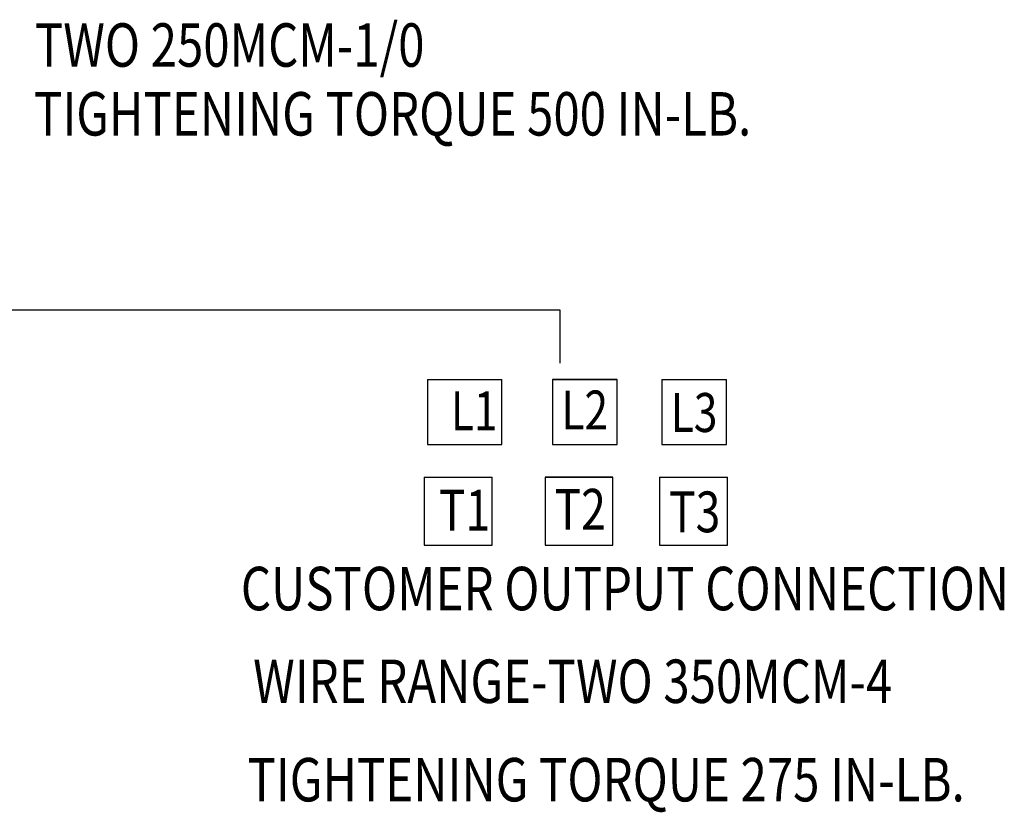
# Model space of a CAD drawing. Units: inches. Extents: x 3 to 166, y 13 to 119.
# Drawn here: x 113 to 152, y 19 to 51 of the extents above; entities that cross this region are included whole.
import ezdxf

# ---------------------------------------------------------------- set-up
doc = ezdxf.new("R2010")
doc.units = ezdxf.units.IN
doc.header["$MEASUREMENT"] = 0
doc.layers.add('BORDER', color=7, linetype='Continuous')
doc.styles.add('MASTER', font='romans', dxfattribs={"width": 0.8})
doc.dimstyles.get("Standard").update_dxf_attribs({"dimtxt": 0.18, "dimasz": 0.18, "dimexe": 0.18, "dimexo": 0.0625, "dimgap": 0.09, "dimtad": 0, "dimtih": 1, "dimtoh": 1, "dimzin": 4, "dimdsep": 46, "dimtxsty": 'Standard', "dimcen": 0.09, "dimadec": 0, "dimazin": 1, "dimtfac": 1, "dimtofl": 0, "dimtmove": 0, "dimatfit": 3, "dimfxl": 1, "dimtolj": 1, "dimtzin": 0, "dimarcsym": 0})

msp = doc.modelspace()

# ---------------------------------------------------------------- linework, layer by layer
at = {"color": 7}
for p, q in [((129.333, 36.78), (132.309, 36.78)), ((129.333, 36.78), (129.333, 34.183)), ((132.309, 34.183), (132.309, 36.78)), ((134.332, 36.78), (136.93, 36.78)), ((136.93, 36.78), (134.332, 36.78)), ((134.332, 36.78), (134.332, 34.183)), ((136.93, 34.183), (136.93, 36.78)), ((138.711, 36.78), (141.308, 36.78)), ((138.711, 36.78), (138.711, 34.183)), ((141.308, 34.183), (141.308, 36.78)), ((129.333, 34.183), (132.309, 34.183)), ((129.333, 34.183), (132.309, 34.183)), ((134.332, 34.183), (136.93, 34.183)), ((134.332, 34.183), (136.93, 34.183)), ((138.711, 34.183), (141.308, 34.183)), ((138.711, 34.183), (141.308, 34.183)), ((129.202, 32.864), (131.922, 32.864)), ((129.202, 32.864), (129.202, 30.144)), ((131.922, 30.144), (131.922, 32.864)), ((136.759, 32.864), (134.04, 32.864)), ((134.04, 32.864), (136.759, 32.864)), ((134.04, 32.864), (134.04, 30.144)), ((136.759, 30.144), (136.759, 32.864)), ((138.624, 32.864), (141.344, 32.864)), ((138.624, 32.864), (138.624, 30.144)), ((141.344, 30.144), (141.344, 32.864)), ((129.202, 30.144), (131.922, 30.144)), ((129.202, 30.144), (131.922, 30.144)), ((134.04, 30.144), (136.759, 30.144)), ((134.04, 30.144), (136.759, 30.144)), ((138.624, 30.144), (141.344, 30.144)), ((138.624, 30.144), (141.344, 30.144))]:
    msp.add_line(p, q, dxfattribs=at)
at = {"layer": 'BORDER'}
msp.add_line((134.625, 39.574), (134.625, 37.428), dxfattribs=at)

# ---------------------------------------------------------------- texts
at = {"color": 7, "style": 'MASTER', "width": 0.8}
for s, p in [('TWO 250MCM-1/0', (113.613, 49.304)), ('TIGHTENING TORQUE 500 IN-LB.', (113.578, 46.549)), ('CUSTOMER OUTPUT CONNECTION', (121.861, 27.54)), ('WIRE RANGE-TWO 350MCM-4', (122.352, 23.828)), ('TIGHTENING TORQUE 275 IN-LB.', (122.125, 19.887))]:
    msp.add_text(s, height=1.73908, dxfattribs=at).set_placement(p)
at = {"color": 7, "width": 0.8}
for s, height, p in [('L1', 1.5586, (130.271, 34.746)), ('L2', 1.5586, (134.694, 34.779)), ('L3', 1.5586, (139.072, 34.68)), ('T1', 1.6318, (129.788, 30.734)), ('T2', 1.6318, (134.418, 30.769)), ('T3', 1.6318, (139.002, 30.665))]:
    msp.add_text(s, height=height, dxfattribs=at).set_placement(p)

# ---------------------------------------------------------------- leaders
at = {"layer": 'BORDER'}
msp.add_leader([(98.222, 26.913), (98.329, 39.574), (134.625, 39.574)], dimstyle='Standard', override={"dimscale": 8, "dimgap": 0.09, "dimtad": 0}, dxfattribs=at)

doc.saveas('drawing.dxf')
